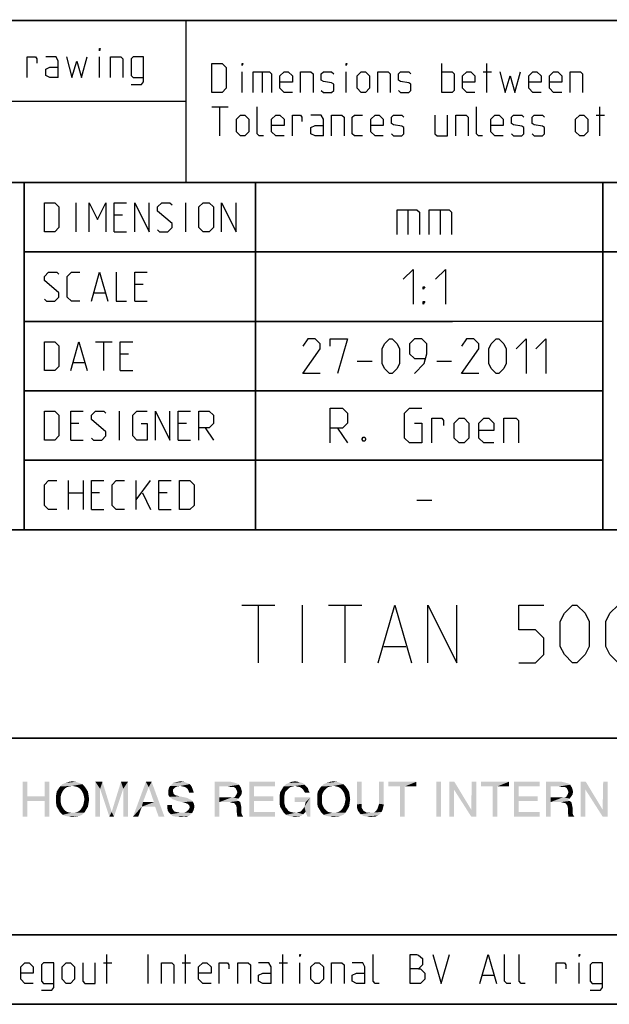
# Model space of a CAD drawing. Extents: x 0 to 1016, y 0 to 594.
# Drawn here: x 663 to 714, y 10 to 95 of the extents above; entities that cross this region are included whole.
import ezdxf

# ---------------------------------------------------------------- set-up
doc = ezdxf.new("R2010")
doc.units = 0
doc.header["$LTSCALE"] = 46.255
doc.header["$MEASUREMENT"] = 0
doc.layers.get('0').update_dxf_attribs({"linetype": 'CONTINUOUS'})

# ---------------------------------------------------------------- blocks, each defined once
blk = doc.blocks.new('THOMAS-LOGO_BL0')
at = {"color": 7, "linetype": 'Continuous'}
for points in [[(663.271, 29.222), (663.271, 27.972), (662.871, 26.222)], [(663.271, 29.222), (662.871, 26.222), (662.871, 29.222)], [(665.171, 29.222), (664.771, 27.972), (664.771, 29.222)], [(664.771, 27.572), (664.771, 27.972), (665.171, 29.222)], [(664.771, 26.222), (664.771, 27.572), (665.171, 29.222)], [(664.771, 26.222), (665.171, 29.222), (665.171, 26.222)], [(668.021, 29.022), (667.171, 28.872), (666.121, 28.822)], [(668.021, 29.022), (666.121, 28.822), (666.321, 29.022)], [(667.771, 29.122), (666.321, 29.022), (666.571, 29.122)], [(666.321, 29.022), (667.771, 29.122), (668.021, 29.022)], [(667.471, 29.222), (666.571, 29.122), (666.871, 29.222)], [(666.571, 29.122), (667.471, 29.222), (667.771, 29.122)], [(666.871, 29.222), (667.171, 29.272), (667.471, 29.222)], [(667.421, 28.822), (667.171, 28.872), (668.021, 29.022)], [(667.421, 28.822), (668.021, 29.022), (668.221, 28.822)], [(669.171, 29.222), (669.771, 29.222), (669.571, 28.622)], [(669.571, 28.622), (669.171, 26.222), (669.171, 29.222)], [(669.571, 28.622), (669.771, 29.222), (670.571, 26.622)], [(671.571, 28.622), (670.571, 26.622), (671.371, 29.222)], [(671.371, 29.222), (671.971, 29.222), (671.571, 28.622)], [(671.571, 26.222), (671.571, 28.622), (671.971, 29.222)], [(671.571, 26.222), (671.971, 29.222), (671.971, 26.222)], [(673.771, 28.772), (672.421, 26.222), (673.521, 29.222)], [(673.521, 29.222), (674.021, 29.222), (673.771, 28.772)], [(674.221, 27.472), (673.771, 28.772), (674.021, 29.222)], [(674.321, 27.072), (674.221, 27.472), (674.021, 29.222)], [(674.621, 26.222), (674.321, 27.072), (674.021, 29.222)], [(674.621, 26.222), (674.021, 29.222), (675.121, 26.222)], [(677.071, 29.122), (677.321, 29.022), (675.621, 28.872)], [(677.071, 29.122), (675.621, 28.872), (675.871, 29.122)], [(676.521, 28.872), (675.621, 28.872), (677.321, 29.022)], [(675.871, 29.122), (676.071, 29.172), (676.821, 29.222)], [(675.871, 29.122), (676.821, 29.222), (677.071, 29.122)], [(676.821, 29.222), (676.071, 29.172), (676.271, 29.222)], [(676.271, 29.222), (676.521, 29.272), (676.821, 29.222)], [(676.671, 28.822), (676.521, 28.872), (677.321, 29.022)], [(676.671, 28.822), (677.321, 29.022), (677.471, 28.822)], [(679.471, 29.222), (680.871, 29.222), (679.871, 28.822)], [(679.871, 28.822), (679.471, 26.222), (679.471, 29.222)], [(680.871, 29.222), (681.071, 29.172), (679.871, 28.822)], [(681.071, 29.172), (681.271, 29.122), (679.871, 28.822)], [(681.271, 29.122), (681.421, 29.072), (679.871, 28.822)], [(681.421, 29.072), (681.571, 28.972), (679.871, 28.822)], [(680.621, 28.822), (679.871, 28.822), (681.571, 28.972)], [(680.821, 28.772), (680.621, 28.822), (681.571, 28.972)], [(680.971, 28.772), (680.821, 28.772), (681.571, 28.972)], [(681.121, 28.772), (680.971, 28.772), (681.571, 28.972)], [(681.121, 28.772), (681.571, 28.972), (681.721, 28.722)], [(682.471, 29.222), (684.671, 29.222), (682.871, 28.822)], [(682.871, 28.822), (682.471, 26.222), (682.471, 29.222)], [(682.871, 28.822), (684.671, 29.222), (684.671, 28.822)], [(687.221, 28.972), (685.421, 28.822), (685.621, 29.022)], [(687.221, 28.972), (686.421, 28.872), (685.421, 28.822)], [(687.071, 29.122), (685.621, 29.022), (685.871, 29.122)], [(685.621, 29.022), (687.071, 29.122), (687.221, 28.972)], [(686.671, 29.222), (686.871, 29.172), (685.871, 29.122)], [(686.671, 29.222), (685.871, 29.122), (686.121, 29.222)], [(685.871, 29.122), (686.871, 29.172), (687.071, 29.122)], [(686.121, 29.222), (686.421, 29.272), (686.671, 29.222)], [(686.571, 28.822), (686.421, 28.872), (687.221, 28.972)], [(686.571, 28.822), (687.221, 28.972), (687.371, 28.822)], [(690.571, 29.022), (689.721, 28.872), (688.671, 28.822)], [(690.571, 29.022), (688.671, 28.822), (688.871, 29.022)], [(690.321, 29.122), (688.871, 29.022), (689.121, 29.122)], [(688.871, 29.022), (690.321, 29.122), (690.571, 29.022)], [(690.021, 29.222), (689.121, 29.122), (689.421, 29.222)], [(689.121, 29.122), (690.021, 29.222), (690.321, 29.122)], [(689.421, 29.222), (689.721, 29.272), (690.021, 29.222)], [(689.971, 28.822), (689.721, 28.872), (690.571, 29.022)], [(689.971, 28.822), (690.571, 29.022), (690.771, 28.822)], [(692.171, 29.222), (692.171, 27.322), (691.771, 27.272)], [(692.171, 29.222), (691.771, 27.272), (691.771, 29.222)], [(694.071, 29.222), (693.671, 27.322), (693.671, 29.222)], [(693.671, 27.322), (694.071, 29.222), (694.071, 27.272)], [(696.871, 29.222), (694.471, 28.822), (694.471, 29.222)], [(695.471, 28.822), (694.471, 28.822), (696.871, 29.222)], [(695.871, 28.822), (695.471, 28.822), (696.871, 29.222)], [(695.871, 28.822), (696.871, 29.222), (696.871, 28.822)], [(699.021, 29.222), (698.621, 26.222), (698.621, 29.222)], [(698.621, 26.222), (699.021, 29.222), (699.021, 26.222)], [(700.171, 29.222), (700.121, 28.572), (699.721, 26.222)], [(700.171, 29.222), (699.721, 26.222), (699.721, 29.222)], [(700.121, 28.572), (700.171, 29.222), (701.621, 26.822)], [(702.071, 29.222), (701.621, 26.822), (701.671, 29.222)], [(701.621, 26.222), (701.621, 26.822), (702.071, 29.222)], [(701.621, 26.222), (702.071, 29.222), (702.071, 26.222)], [(704.871, 29.222), (702.471, 28.822), (702.471, 29.222)], [(703.471, 28.822), (702.471, 28.822), (704.871, 29.222)], [(703.871, 28.822), (703.471, 28.822), (704.871, 29.222)], [(703.871, 28.822), (704.871, 29.222), (704.871, 28.822)], [(705.321, 29.222), (707.521, 29.222), (705.721, 28.822)], [(705.721, 28.822), (705.321, 26.222), (705.321, 29.222)], [(705.721, 28.822), (707.521, 29.222), (707.521, 28.822)], [(708.071, 29.222), (709.471, 29.222), (708.471, 28.822)], [(708.471, 28.822), (708.071, 26.222), (708.071, 29.222)], [(709.471, 29.222), (709.671, 29.172), (708.471, 28.822)], [(709.671, 29.172), (709.871, 29.122), (708.471, 28.822)], [(709.871, 29.122), (710.021, 29.072), (708.471, 28.822)], [(710.021, 29.072), (710.171, 28.972), (708.471, 28.822)], [(709.221, 28.822), (708.471, 28.822), (710.171, 28.972)], [(709.421, 28.772), (709.221, 28.822), (710.171, 28.972)], [(709.571, 28.772), (709.421, 28.772), (710.171, 28.972)], [(709.721, 28.772), (709.571, 28.772), (710.171, 28.972)], [(709.721, 28.772), (710.171, 28.972), (710.321, 28.722)], [(711.521, 29.222), (711.471, 28.572), (711.071, 26.222)], [(711.521, 29.222), (711.071, 26.222), (711.071, 29.222)], [(711.471, 28.572), (711.521, 29.222), (712.971, 26.822)], [(713.421, 29.222), (712.971, 26.822), (713.021, 29.222)], [(712.971, 26.222), (712.971, 26.822), (713.421, 29.222)], [(712.971, 26.222), (713.421, 29.222), (713.421, 26.222)], [(666.321, 28.372), (666.221, 28.172), (665.771, 28.072)], [(666.321, 28.372), (665.771, 28.072), (665.821, 28.372)], [(665.771, 28.072), (666.221, 28.172), (666.171, 27.972)], [(666.421, 28.522), (665.821, 28.372), (665.971, 28.622)], [(665.821, 28.372), (666.421, 28.522), (666.321, 28.372)], [(666.921, 28.822), (666.721, 28.772), (665.971, 28.622)], [(666.921, 28.822), (665.971, 28.622), (666.121, 28.822)], [(666.721, 28.772), (666.571, 28.672), (665.971, 28.622)], [(665.971, 28.622), (666.571, 28.672), (666.421, 28.522)], [(666.121, 28.822), (667.171, 28.872), (666.921, 28.822)], [(668.221, 28.822), (667.621, 28.772), (667.421, 28.822)], [(667.771, 28.672), (667.621, 28.772), (668.221, 28.822)], [(667.771, 28.672), (668.221, 28.822), (668.371, 28.622)], [(668.371, 28.622), (667.921, 28.522), (667.771, 28.672)], [(668.021, 28.372), (667.921, 28.522), (668.371, 28.622)], [(668.021, 28.372), (668.371, 28.622), (668.521, 28.372)], [(668.521, 28.372), (668.121, 28.172), (668.021, 28.372)], [(668.121, 28.172), (668.521, 28.372), (668.571, 28.072)], [(668.571, 28.072), (668.171, 27.972), (668.121, 28.172)], [(669.171, 26.222), (669.571, 28.622), (669.571, 26.222)], [(670.571, 26.622), (670.371, 26.222), (669.571, 28.622)], [(670.571, 26.622), (671.571, 28.622), (670.771, 26.222)], [(673.771, 28.772), (673.271, 27.472), (672.421, 26.222)], [(676.021, 28.722), (675.871, 28.572), (675.471, 28.522)], [(676.021, 28.722), (675.471, 28.522), (675.521, 28.722)], [(675.471, 28.522), (675.871, 28.572), (675.871, 28.372)], [(675.871, 28.372), (675.471, 28.322), (675.471, 28.522)], [(675.471, 28.322), (675.871, 28.372), (675.921, 28.172)], [(675.921, 28.172), (675.471, 28.072), (675.471, 28.322)], [(675.471, 28.072), (675.921, 28.172), (676.071, 28.072)], [(676.521, 28.872), (676.221, 28.822), (675.521, 28.722)], [(676.521, 28.872), (675.521, 28.722), (675.621, 28.872)], [(675.521, 28.722), (676.221, 28.822), (676.021, 28.722)], [(677.471, 28.822), (676.921, 28.772), (676.671, 28.822)], [(677.121, 28.622), (676.921, 28.772), (677.471, 28.822)], [(677.121, 28.622), (677.471, 28.822), (677.571, 28.572)], [(677.571, 28.572), (677.221, 28.422), (677.121, 28.622)], [(677.221, 28.422), (677.571, 28.572), (677.621, 28.422)], [(677.621, 28.422), (677.271, 28.272), (677.221, 28.422)], [(677.271, 28.272), (677.621, 28.422), (677.671, 28.272)], [(679.871, 28.822), (679.871, 27.872), (679.471, 26.222)], [(681.721, 28.722), (681.271, 28.672), (681.121, 28.772)], [(681.771, 28.122), (681.221, 27.922), (681.371, 28.172)], [(681.771, 28.122), (681.671, 27.972), (681.221, 27.922)], [(681.271, 28.672), (681.721, 28.722), (681.771, 28.572)], [(681.771, 28.572), (681.371, 28.472), (681.271, 28.672)], [(681.371, 28.472), (681.771, 28.572), (681.821, 28.372)], [(681.821, 28.372), (681.421, 28.322), (681.371, 28.472)], [(681.371, 28.172), (681.421, 28.322), (681.821, 28.372)], [(681.371, 28.172), (681.821, 28.372), (681.771, 28.122)], [(682.871, 28.822), (682.871, 27.972), (682.471, 26.222)], [(685.521, 28.172), (685.071, 28.022), (685.121, 28.322)], [(685.071, 28.022), (685.521, 28.172), (685.471, 27.922)], [(685.721, 28.522), (685.121, 28.322), (685.271, 28.572)], [(685.721, 28.522), (685.571, 28.372), (685.121, 28.322)], [(685.121, 28.322), (685.571, 28.372), (685.521, 28.172)], [(686.021, 28.772), (685.271, 28.572), (685.421, 28.822)], [(686.021, 28.772), (685.871, 28.672), (685.271, 28.572)], [(685.271, 28.572), (685.871, 28.672), (685.721, 28.522)], [(685.421, 28.822), (686.421, 28.872), (686.221, 28.822)], [(685.421, 28.822), (686.221, 28.822), (686.021, 28.772)], [(687.371, 28.822), (686.821, 28.772), (686.571, 28.822)], [(686.971, 28.672), (686.821, 28.772), (687.371, 28.822)], [(686.971, 28.672), (687.371, 28.822), (687.521, 28.672)], [(687.521, 28.672), (687.121, 28.522), (686.971, 28.672)], [(687.121, 28.522), (687.521, 28.672), (687.571, 28.472)], [(687.571, 28.472), (687.271, 28.272), (687.121, 28.522)], [(687.271, 28.272), (687.571, 28.472), (687.671, 28.272)], [(688.871, 28.372), (688.771, 28.172), (688.321, 28.072)], [(688.871, 28.372), (688.321, 28.072), (688.371, 28.372)], [(688.321, 28.072), (688.771, 28.172), (688.721, 27.972)], [(688.971, 28.522), (688.371, 28.372), (688.521, 28.622)], [(688.371, 28.372), (688.971, 28.522), (688.871, 28.372)], [(689.471, 28.822), (689.271, 28.772), (688.521, 28.622)], [(689.471, 28.822), (688.521, 28.622), (688.671, 28.822)], [(689.271, 28.772), (689.121, 28.672), (688.521, 28.622)], [(688.521, 28.622), (689.121, 28.672), (688.971, 28.522)], [(688.671, 28.822), (689.721, 28.872), (689.471, 28.822)], [(690.771, 28.822), (690.171, 28.772), (689.971, 28.822)], [(690.321, 28.672), (690.171, 28.772), (690.771, 28.822)], [(690.321, 28.672), (690.771, 28.822), (690.921, 28.622)], [(690.921, 28.622), (690.471, 28.522), (690.321, 28.672)], [(690.571, 28.372), (690.471, 28.522), (690.921, 28.622)], [(690.571, 28.372), (690.921, 28.622), (691.071, 28.372)], [(691.071, 28.372), (690.671, 28.172), (690.571, 28.372)], [(690.671, 28.172), (691.071, 28.372), (691.121, 28.072)], [(691.121, 28.072), (690.721, 27.972), (690.671, 28.172)], [(695.871, 28.822), (695.471, 26.222), (695.471, 28.822)], [(695.471, 26.222), (695.871, 28.822), (695.871, 26.222)], [(699.721, 26.222), (700.121, 28.572), (700.121, 26.222)], [(701.621, 26.822), (701.621, 26.222), (700.121, 28.572)], [(703.871, 28.822), (703.471, 26.222), (703.471, 28.822)], [(703.471, 26.222), (703.871, 28.822), (703.871, 26.222)], [(705.721, 28.822), (705.721, 27.972), (705.321, 26.222)], [(708.471, 28.822), (708.471, 27.872), (708.071, 26.222)], [(710.321, 28.722), (709.871, 28.672), (709.721, 28.772)], [(710.371, 28.122), (709.821, 27.922), (709.971, 28.172)], [(710.371, 28.122), (710.271, 27.972), (709.821, 27.922)], [(709.871, 28.672), (710.321, 28.722), (710.371, 28.572)], [(710.371, 28.572), (709.971, 28.472), (709.871, 28.672)], [(709.971, 28.472), (710.371, 28.572), (710.421, 28.372)], [(710.421, 28.372), (710.021, 28.322), (709.971, 28.472)], [(709.971, 28.172), (710.021, 28.322), (710.421, 28.372)], [(709.971, 28.172), (710.421, 28.372), (710.371, 28.122)], [(711.071, 26.222), (711.471, 28.572), (711.471, 26.222)], [(712.971, 26.822), (712.971, 26.222), (711.471, 28.572)], [(663.271, 27.972), (663.271, 27.572), (662.871, 26.222)], [(662.871, 26.222), (663.271, 27.572), (663.271, 26.222)], [(663.271, 27.972), (664.771, 27.972), (663.271, 27.572)], [(664.771, 27.572), (663.271, 27.572), (664.771, 27.972)], [(666.171, 27.972), (665.771, 27.722), (665.771, 28.072)], [(665.771, 27.722), (666.171, 27.972), (666.171, 27.722)], [(666.171, 27.722), (666.171, 27.472), (665.771, 27.372)], [(666.171, 27.722), (665.771, 27.372), (665.771, 27.722)], [(665.771, 27.372), (666.171, 27.472), (666.221, 27.222)], [(666.221, 27.222), (665.821, 27.072), (665.771, 27.372)], [(668.571, 27.372), (668.121, 27.222), (668.171, 27.472)], [(668.121, 27.222), (668.571, 27.372), (668.521, 27.072)], [(668.221, 27.722), (668.171, 27.972), (668.571, 28.072)], [(668.621, 27.722), (668.171, 27.472), (668.221, 27.722)], [(668.171, 27.472), (668.621, 27.722), (668.571, 27.372)], [(668.221, 27.722), (668.571, 28.072), (668.621, 27.722)], [(673.271, 27.472), (673.171, 27.072), (672.421, 26.222)], [(673.271, 27.472), (674.221, 27.472), (673.171, 27.072)], [(674.321, 27.072), (673.171, 27.072), (674.221, 27.472)], [(676.071, 28.072), (675.571, 27.922), (675.471, 28.072)], [(676.071, 28.072), (676.221, 28.022), (675.571, 27.922)], [(676.221, 28.022), (676.421, 27.972), (675.571, 27.922)], [(675.571, 27.922), (676.421, 27.972), (676.671, 27.922)], [(676.671, 27.922), (675.821, 27.722), (675.571, 27.922)], [(676.671, 27.922), (676.921, 27.872), (675.821, 27.722)], [(676.921, 27.872), (677.121, 27.822), (675.821, 27.722)], [(675.821, 27.722), (677.121, 27.822), (677.271, 27.722)], [(677.271, 27.722), (675.971, 27.672), (675.821, 27.722)], [(675.971, 27.672), (677.271, 27.722), (677.421, 27.672)], [(677.421, 27.672), (676.221, 27.572), (675.971, 27.672)], [(676.471, 27.522), (676.221, 27.572), (677.421, 27.672)], [(676.471, 27.522), (677.421, 27.672), (677.571, 27.522)], [(677.571, 27.522), (676.671, 27.472), (676.471, 27.522)], [(676.871, 27.422), (676.671, 27.472), (677.571, 27.522)], [(677.121, 27.322), (676.871, 27.422), (677.571, 27.522)], [(677.121, 27.322), (677.571, 27.522), (677.671, 27.322)], [(677.671, 27.322), (677.271, 27.172), (677.121, 27.322)], [(677.271, 27.172), (677.671, 27.322), (677.721, 27.072)], [(679.871, 27.872), (679.871, 27.472), (679.471, 26.222)], [(679.471, 26.222), (679.871, 27.472), (679.871, 26.222)], [(681.071, 27.872), (681.521, 27.772), (679.871, 27.472)], [(680.921, 27.872), (681.071, 27.872), (679.871, 27.472)], [(680.671, 27.872), (680.921, 27.872), (679.871, 27.472)], [(679.871, 27.872), (680.671, 27.872), (679.871, 27.472)], [(681.521, 27.772), (681.371, 27.672), (679.871, 27.472)], [(681.371, 27.672), (681.521, 27.572), (679.871, 27.472)], [(680.771, 27.472), (679.871, 27.472), (681.521, 27.572)], [(680.771, 27.472), (681.521, 27.572), (681.671, 27.472)], [(681.671, 27.472), (680.921, 27.422), (680.771, 27.472)], [(681.171, 27.372), (680.921, 27.422), (681.671, 27.472)], [(681.071, 27.872), (681.221, 27.922), (681.671, 27.972)], [(681.071, 27.872), (681.671, 27.972), (681.521, 27.772)], [(681.171, 27.372), (681.671, 27.472), (681.721, 27.272)], [(681.721, 27.272), (681.321, 27.172), (681.171, 27.372)], [(681.321, 27.172), (681.721, 27.272), (681.771, 27.022)], [(682.871, 27.972), (682.871, 27.572), (682.471, 26.222)], [(682.871, 27.572), (682.871, 26.622), (682.471, 26.222)], [(682.871, 27.572), (684.521, 27.972), (684.521, 27.572)], [(682.871, 27.972), (684.521, 27.972), (682.871, 27.572)], [(685.471, 27.922), (685.071, 27.672), (685.071, 28.022)], [(685.071, 27.672), (685.471, 27.922), (685.471, 27.672)], [(685.471, 27.672), (685.471, 27.422), (685.071, 27.322)], [(685.471, 27.672), (685.071, 27.322), (685.071, 27.672)], [(685.071, 27.322), (685.471, 27.422), (685.521, 27.222)], [(685.521, 27.222), (685.121, 27.072), (685.071, 27.322)], [(687.721, 27.872), (686.371, 27.472), (686.371, 27.872)], [(687.321, 27.472), (686.371, 27.472), (687.721, 27.872)], [(687.221, 27.072), (687.271, 27.222), (687.721, 27.872)], [(687.321, 26.622), (687.221, 27.072), (687.721, 27.872)], [(687.271, 27.222), (687.321, 27.472), (687.721, 27.872)], [(687.471, 26.222), (687.321, 26.622), (687.721, 27.872)], [(687.471, 26.222), (687.721, 27.872), (687.721, 26.222)], [(688.721, 27.972), (688.321, 27.722), (688.321, 28.072)], [(688.321, 27.722), (688.721, 27.972), (688.721, 27.722)], [(688.721, 27.722), (688.721, 27.472), (688.321, 27.372)], [(688.721, 27.722), (688.321, 27.372), (688.321, 27.722)], [(688.321, 27.372), (688.721, 27.472), (688.771, 27.222)], [(688.771, 27.222), (688.371, 27.072), (688.321, 27.372)], [(691.121, 27.372), (690.671, 27.222), (690.721, 27.472)], [(690.671, 27.222), (691.121, 27.372), (691.071, 27.072)], [(690.771, 27.722), (690.721, 27.972), (691.121, 28.072)], [(691.171, 27.722), (690.721, 27.472), (690.771, 27.722)], [(690.721, 27.472), (691.171, 27.722), (691.121, 27.372)], [(690.771, 27.722), (691.121, 28.072), (691.171, 27.722)], [(691.771, 27.272), (692.171, 27.322), (692.171, 27.172)], [(692.171, 27.172), (691.771, 27.072), (691.771, 27.272)], [(694.071, 27.272), (693.621, 27.172), (693.671, 27.322)], [(693.621, 27.172), (694.071, 27.272), (694.021, 27.022)], [(705.721, 27.972), (705.721, 27.572), (705.321, 26.222)], [(705.721, 27.572), (705.721, 26.622), (705.321, 26.222)], [(705.721, 27.572), (707.371, 27.972), (707.371, 27.572)], [(705.721, 27.972), (707.371, 27.972), (705.721, 27.572)], [(708.471, 27.872), (708.471, 27.472), (708.071, 26.222)], [(708.071, 26.222), (708.471, 27.472), (708.471, 26.222)], [(709.671, 27.872), (710.121, 27.772), (708.471, 27.472)], [(709.521, 27.872), (709.671, 27.872), (708.471, 27.472)], [(709.271, 27.872), (709.521, 27.872), (708.471, 27.472)], [(708.471, 27.872), (709.271, 27.872), (708.471, 27.472)], [(710.121, 27.772), (709.971, 27.672), (708.471, 27.472)], [(709.971, 27.672), (710.121, 27.572), (708.471, 27.472)], [(709.371, 27.472), (708.471, 27.472), (710.121, 27.572)], [(709.371, 27.472), (710.121, 27.572), (710.271, 27.472)], [(710.271, 27.472), (709.521, 27.422), (709.371, 27.472)], [(709.771, 27.372), (709.521, 27.422), (710.271, 27.472)], [(709.671, 27.872), (709.821, 27.922), (710.271, 27.972)], [(709.671, 27.872), (710.271, 27.972), (710.121, 27.772)], [(709.771, 27.372), (710.271, 27.472), (710.321, 27.272)], [(710.321, 27.272), (709.921, 27.172), (709.771, 27.372)], [(709.921, 27.172), (710.321, 27.272), (710.371, 27.022)], [(665.821, 27.072), (666.221, 27.222), (666.321, 27.022)], [(666.321, 27.022), (665.971, 26.822), (665.821, 27.072)], [(666.321, 27.022), (666.421, 26.872), (665.971, 26.822)], [(665.971, 26.822), (666.421, 26.872), (666.571, 26.722)], [(666.571, 26.722), (666.121, 26.572), (665.971, 26.822)], [(666.571, 26.722), (666.721, 26.622), (666.121, 26.572)], [(666.121, 26.572), (666.721, 26.622), (666.921, 26.572)], [(666.921, 26.572), (666.321, 26.372), (666.121, 26.572)], [(667.421, 26.572), (668.221, 26.572), (666.321, 26.372)], [(667.171, 26.572), (667.421, 26.572), (666.321, 26.372)], [(666.921, 26.572), (667.171, 26.572), (666.321, 26.372)], [(666.321, 26.372), (668.221, 26.572), (668.021, 26.372)], [(668.021, 26.372), (666.571, 26.272), (666.321, 26.372)], [(666.571, 26.272), (668.021, 26.372), (667.771, 26.272)], [(668.221, 26.572), (667.421, 26.572), (667.621, 26.622)], [(667.621, 26.622), (667.771, 26.722), (668.371, 26.822)], [(667.621, 26.622), (668.371, 26.822), (668.221, 26.572)], [(668.371, 26.822), (667.771, 26.722), (667.921, 26.872)], [(667.921, 26.872), (668.021, 27.022), (668.521, 27.072)], [(667.921, 26.872), (668.521, 27.072), (668.371, 26.822)], [(668.521, 27.072), (668.021, 27.022), (668.121, 27.222)], [(670.771, 26.222), (670.371, 26.222), (670.571, 26.622)], [(672.421, 26.222), (673.171, 27.072), (672.871, 26.222)], [(675.771, 27.222), (675.771, 27.022), (675.371, 26.972)], [(675.771, 27.222), (675.371, 26.972), (675.371, 27.222)], [(675.371, 26.972), (675.771, 27.022), (675.821, 26.872)], [(675.821, 26.872), (675.421, 26.722), (675.371, 26.972)], [(675.421, 26.722), (675.821, 26.872), (675.971, 26.672)], [(675.971, 26.672), (675.521, 26.572), (675.421, 26.722)], [(675.971, 26.672), (676.121, 26.622), (675.521, 26.572)], [(675.521, 26.572), (676.121, 26.622), (676.371, 26.572)], [(676.371, 26.572), (675.671, 26.422), (675.521, 26.572)], [(676.871, 26.572), (677.521, 26.522), (675.671, 26.422)], [(676.571, 26.572), (676.871, 26.572), (675.671, 26.422)], [(676.371, 26.572), (676.571, 26.572), (675.671, 26.422)], [(675.821, 26.272), (675.671, 26.422), (677.521, 26.522)], [(675.821, 26.272), (677.521, 26.522), (677.221, 26.272)], [(676.871, 26.572), (677.071, 26.672), (677.621, 26.722)], [(676.871, 26.572), (677.621, 26.722), (677.521, 26.522)], [(677.621, 26.722), (677.071, 26.672), (677.221, 26.822)], [(677.671, 26.872), (677.221, 26.822), (677.321, 27.022)], [(677.221, 26.822), (677.671, 26.872), (677.621, 26.722)], [(677.721, 27.072), (677.321, 27.022), (677.271, 27.172)], [(677.321, 27.022), (677.721, 27.072), (677.671, 26.872)], [(681.771, 27.022), (681.371, 26.972), (681.321, 27.172)], [(681.371, 26.972), (681.771, 27.022), (681.771, 26.722)], [(681.771, 26.722), (681.371, 26.622), (681.371, 26.972)], [(681.371, 26.622), (681.771, 26.722), (681.771, 26.522)], [(681.771, 26.522), (681.421, 26.222), (681.371, 26.622)], [(681.771, 26.522), (681.821, 26.372), (681.421, 26.222)], [(681.421, 26.222), (681.821, 26.372), (681.921, 26.222)], [(682.871, 26.622), (684.671, 26.622), (682.471, 26.222)], [(682.471, 26.222), (684.671, 26.622), (684.671, 26.222)], [(685.121, 27.072), (685.521, 27.222), (685.571, 27.022)], [(685.571, 27.022), (685.271, 26.822), (685.121, 27.072)], [(685.571, 27.022), (685.721, 26.872), (685.271, 26.822)], [(685.271, 26.822), (685.721, 26.872), (685.821, 26.722)], [(685.821, 26.722), (685.421, 26.572), (685.271, 26.822)], [(685.821, 26.722), (686.021, 26.622), (685.421, 26.572)], [(685.421, 26.572), (686.021, 26.622), (686.221, 26.572)], [(686.221, 26.572), (685.621, 26.372), (685.421, 26.572)], [(686.571, 26.572), (687.121, 26.422), (685.621, 26.372)], [(686.421, 26.572), (686.571, 26.572), (685.621, 26.372)], [(686.221, 26.572), (686.421, 26.572), (685.621, 26.372)], [(685.821, 26.272), (685.621, 26.372), (687.121, 26.422)], [(685.821, 26.272), (687.121, 26.422), (686.921, 26.272)], [(687.321, 26.622), (686.571, 26.572), (686.771, 26.622)], [(686.571, 26.572), (687.321, 26.622), (687.121, 26.422)], [(687.321, 26.622), (686.771, 26.622), (686.921, 26.672)], [(687.321, 26.622), (686.921, 26.672), (687.121, 26.922)], [(687.321, 26.622), (687.121, 26.922), (687.221, 27.072)], [(688.371, 27.072), (688.771, 27.222), (688.871, 27.022)], [(688.871, 27.022), (688.521, 26.822), (688.371, 27.072)], [(688.871, 27.022), (688.971, 26.872), (688.521, 26.822)], [(688.521, 26.822), (688.971, 26.872), (689.121, 26.722)], [(689.121, 26.722), (688.671, 26.572), (688.521, 26.822)], [(689.121, 26.722), (689.271, 26.622), (688.671, 26.572)], [(688.671, 26.572), (689.271, 26.622), (689.471, 26.572)], [(689.471, 26.572), (688.871, 26.372), (688.671, 26.572)], [(689.971, 26.572), (690.771, 26.572), (688.871, 26.372)], [(689.721, 26.572), (689.971, 26.572), (688.871, 26.372)], [(689.471, 26.572), (689.721, 26.572), (688.871, 26.372)], [(688.871, 26.372), (690.771, 26.572), (690.571, 26.372)], [(690.571, 26.372), (689.121, 26.272), (688.871, 26.372)], [(689.121, 26.272), (690.571, 26.372), (690.321, 26.272)], [(690.771, 26.572), (689.971, 26.572), (690.171, 26.622)], [(690.171, 26.622), (690.321, 26.722), (690.921, 26.822)], [(690.171, 26.622), (690.921, 26.822), (690.771, 26.572)], [(690.921, 26.822), (690.321, 26.722), (690.471, 26.872)], [(690.471, 26.872), (690.571, 27.022), (691.071, 27.072)], [(690.471, 26.872), (691.071, 27.072), (690.921, 26.822)], [(691.071, 27.072), (690.571, 27.022), (690.671, 27.222)], [(691.771, 27.072), (692.171, 27.172), (692.171, 26.972)], [(692.171, 26.972), (691.771, 26.922), (691.771, 27.072)], [(691.821, 26.772), (691.771, 26.922), (692.171, 26.972)], [(691.821, 26.772), (692.171, 26.972), (692.321, 26.722)], [(692.321, 26.722), (691.921, 26.622), (691.821, 26.772)], [(691.921, 26.622), (692.321, 26.722), (692.571, 26.572)], [(692.571, 26.572), (692.071, 26.422), (691.921, 26.622)], [(692.071, 26.422), (693.221, 26.572), (693.871, 26.622)], [(692.071, 26.422), (693.871, 26.622), (693.721, 26.422)], [(693.071, 26.572), (693.221, 26.572), (692.071, 26.422)], [(692.921, 26.572), (693.071, 26.572), (692.071, 26.422)], [(692.721, 26.572), (692.921, 26.572), (692.071, 26.422)], [(692.571, 26.572), (692.721, 26.572), (692.071, 26.422)], [(693.721, 26.422), (692.321, 26.272), (692.071, 26.422)], [(693.721, 26.422), (693.571, 26.322), (692.321, 26.272)], [(693.871, 26.622), (693.221, 26.572), (693.371, 26.672)], [(693.971, 26.822), (693.371, 26.672), (693.521, 26.872)], [(693.371, 26.672), (693.971, 26.822), (693.871, 26.622)], [(694.021, 27.022), (693.521, 26.872), (693.621, 27.172)], [(693.521, 26.872), (694.021, 27.022), (693.971, 26.822)], [(705.721, 26.622), (707.521, 26.622), (705.321, 26.222)], [(705.321, 26.222), (707.521, 26.622), (707.521, 26.222)], [(710.371, 27.022), (709.971, 26.972), (709.921, 27.172)], [(709.971, 26.972), (710.371, 27.022), (710.371, 26.722)], [(710.371, 26.722), (709.971, 26.622), (709.971, 26.972)], [(709.971, 26.622), (710.371, 26.722), (710.371, 26.522)], [(710.371, 26.522), (710.021, 26.222), (709.971, 26.622)], [(710.371, 26.522), (710.421, 26.372), (710.021, 26.222)], [(710.021, 26.222), (710.421, 26.372), (710.521, 26.222)], [(667.771, 26.272), (666.871, 26.222), (666.571, 26.272)], [(666.871, 26.222), (667.771, 26.272), (667.471, 26.222)], [(667.471, 26.222), (667.171, 26.172), (666.871, 26.222)], [(677.221, 26.272), (676.071, 26.222), (675.821, 26.272)], [(676.271, 26.222), (676.071, 26.222), (677.221, 26.272)], [(676.821, 26.222), (676.271, 26.222), (677.221, 26.272)], [(676.821, 26.222), (676.571, 26.172), (676.271, 26.222)], [(676.821, 26.222), (677.221, 26.272), (677.071, 26.222)], [(686.921, 26.272), (686.121, 26.222), (685.821, 26.272)], [(686.121, 26.222), (686.921, 26.272), (686.671, 26.222)], [(686.671, 26.222), (686.421, 26.172), (686.121, 26.222)], [(690.321, 26.272), (689.421, 26.222), (689.121, 26.272)], [(689.421, 26.222), (690.321, 26.272), (690.021, 26.222)], [(690.021, 26.222), (689.721, 26.172), (689.421, 26.222)], [(692.621, 26.222), (692.321, 26.272), (693.571, 26.322)], [(693.121, 26.222), (692.621, 26.222), (693.571, 26.322)], [(693.121, 26.222), (692.921, 26.172), (692.621, 26.222)], [(693.121, 26.222), (693.571, 26.322), (693.371, 26.222)]]:
    blk.add_solid(points, dxfattribs=at)
blk = doc.blocks.new('COPYRIGHT_BL1')
at = {"color": 5, "linetype": 'Continuous'}
for p, q in [((670.164, 11.807), (670.164, 14.307)), ((673.735, 11.807), (673.735, 14.307)), ((676.949, 11.807), (676.949, 14.307)), ((685.342, 11.807), (685.342, 14.307)), ((669.866, 13.593), (670.58, 13.593)), ((676.652, 13.593), (677.366, 13.593)), ((685.045, 13.593), (685.759, 13.593)), ((686.83, 11.807), (686.83, 13.593)), ((710.938, 11.807), (710.938, 13.593)), ((702.604, 12.522), (703.557, 12.522))]:
    blk.add_line(p, q, dxfattribs=at)
for points in [[(686.83, 14.129), (686.83, 14.307), (686.89, 14.307), (686.83, 14.129)], [(693.676, 11.807), (693.319, 11.807), (693.14, 11.986), (693.14, 14.307)], [(696.354, 11.807), (696.354, 14.307), (696.89, 14.307), (697.069, 14.248), (697.426, 13.95), (697.426, 13.415), (697.069, 13.057), (696.354, 13.057)], [(698.319, 14.307), (699.033, 11.807), (699.747, 14.307)], [(702.366, 11.807), (703.08, 14.307), (703.795, 11.807)], [(705.045, 11.807), (704.688, 11.807), (704.509, 11.986), (704.509, 14.307)], [(706.295, 11.807), (705.938, 11.807), (705.759, 11.986), (705.759, 14.307)], [(710.938, 14.129), (710.938, 14.307), (710.997, 14.307), (710.938, 14.129)], [(663.795, 11.807), (663.08, 11.807), (662.723, 12.165), (662.723, 13.236), (663.08, 13.593), (663.438, 13.593), (663.795, 13.236), (663.795, 12.7), (662.723, 12.7)], [(664.509, 11.212), (665.402, 11.212), (665.58, 11.45), (665.58, 13.593), (664.688, 13.593), (664.509, 13.415), (664.509, 11.986), (664.688, 11.807), (665.58, 11.807)], [(666.295, 12.165), (666.295, 13.236), (666.652, 13.593), (667.009, 13.593), (667.366, 13.236), (667.366, 12.165), (667.009, 11.807), (666.652, 11.807), (666.295, 12.165)], [(668.08, 13.593), (668.08, 11.986), (668.259, 11.807), (669.152, 11.807), (669.152, 13.593)], [(674.866, 11.807), (674.866, 13.593), (675.759, 13.593), (675.938, 13.415), (675.938, 11.807)], [(679.152, 11.807), (678.438, 11.807), (678.08, 12.165), (678.08, 13.236), (678.438, 13.593), (678.795, 13.593), (679.152, 13.236), (679.152, 12.7), (678.08, 12.7)], [(679.866, 11.807), (679.866, 13.593), (680.58, 13.593), (680.699, 13.415), (680.699, 13.057)], [(681.473, 11.807), (681.473, 13.593), (682.366, 13.593), (682.545, 13.415), (682.545, 11.807)], [(684.33, 11.807), (684.33, 13.236), (684.152, 13.593), (683.259, 13.593)], [(687.783, 12.165), (687.783, 13.236), (688.14, 13.593), (688.497, 13.593), (688.854, 13.236), (688.854, 12.165), (688.497, 11.807), (688.14, 11.807), (687.783, 12.165)], [(689.569, 11.807), (689.569, 13.593), (690.461, 13.593), (690.64, 13.415), (690.64, 11.807)], [(692.426, 11.807), (692.426, 13.236), (692.247, 13.593), (691.354, 13.593)], [(697.069, 13.057), (697.247, 13.057), (697.604, 12.7), (697.604, 12.165), (697.247, 11.807), (696.354, 11.807)], [(708.973, 11.807), (708.973, 13.593), (709.688, 13.593), (709.807, 13.415), (709.807, 13.057)], [(711.89, 11.212), (712.783, 11.212), (712.961, 11.45), (712.961, 13.593), (712.068, 13.593), (711.89, 13.415), (711.89, 11.986), (712.068, 11.807), (712.961, 11.807)], [(684.33, 11.807), (683.616, 11.807), (683.259, 11.986), (683.259, 12.522), (683.616, 12.7), (684.33, 12.7)], [(692.426, 11.807), (691.711, 11.807), (691.354, 11.986), (691.354, 12.522), (691.711, 12.7), (692.426, 12.7)]]:
    blk.add_lwpolyline(points, dxfattribs=at)

msp = doc.modelspace()

# ---------------------------------------------------------------- linework, layer by layer
at = {"color": 4, "linetype": 'Continuous'}
for p, q in [((831, 95.00004), (635, 95.00004)), ((677.00528, 81.07116), (677.00528, 95.07116)), ((831, 81.00004), (635, 81.00004)), ((663, 51.00004), (663, 81.00004)), ((713, 51.00004), (713, 81.00004)), ((831, 51.00004), (635, 51.00004)), ((831, 33.00004), (635, 33.00004)), ((831, 10), (10, 10))]:
    msp.add_line(p, q, dxfattribs=at)
at = {"color": 2, "linetype": 'Continuous'}
for p, q in [((635, 95), (831, 95)), ((634.9823, 88.02055), (677.03622, 88.02055)), ((635, 81), (831, 81)), ((663, 81), (663, 51)), ((683, 81), (683, 51)), ((713, 81), (713, 51)), ((663, 75), (725, 75)), ((663, 69), (700, 69)), ((663, 63), (713, 63)), ((663, 57), (713, 57)), ((635, 51), (831, 51)), ((635, 33), (831, 33)), ((635, 16), (748, 16)), ((635, 10), (831, 10))]:
    msp.add_line(p, q, dxfattribs=at)
at = {"color": 5, "linetype": 'Continuous'}
for p, q in [((669.513, 90.07347), (669.513, 91.8592)), ((699.08921, 88.78891), (699.08921, 91.28892)), ((702.95825, 88.78891), (702.95825, 91.28892)), ((681.8273, 88.78891), (681.8273, 90.57463)), ((683.5535, 90.57463), (683.5535, 88.78891)), ((690.81539, 88.78891), (690.81539, 90.57463)), ((702.66063, 90.57463), (703.37495, 90.57463)), ((679.20826, 87.53891), (680.63684, 87.53891)), ((679.92253, 85.03891), (679.92253, 87.53891)), ((712.42253, 86.82462), (713.13684, 86.82462)), ((712.72014, 85.03891), (712.72014, 87.53891)), ((667.50725, 76.75004), (667.50725, 79.25004)), ((676.97153, 76.75004), (676.97153, 79.25004)), ((671.49533, 78.17862), (670.78107, 78.17862)), ((670.78107, 76.75004), (671.85249, 76.75004)), ((669.05487, 71.46432), (670.00726, 71.46432)), ((673.28107, 72.17861), (672.56675, 72.17861)), ((672.56675, 70.75004), (673.63818, 70.75004)), ((669.17391, 67.25004), (670.60249, 67.25004)), ((669.88817, 64.75004), (669.88817, 67.25004)), ((672.03107, 66.17861), (671.31675, 66.17861)), ((667.26913, 65.46433), (668.22152, 65.46433)), ((671.31675, 64.75004), (672.38817, 64.75004)), ((671.25726, 58.75004), (671.25726, 61.25004)), ((667.74533, 60.17862), (667.03106, 60.17862)), ((677.03102, 60.17862), (676.31676, 60.17862)), ((678.63818, 59.82147), (679.3525, 58.75004)), ((667.03106, 58.75004), (668.10248, 58.75004)), ((676.31676, 58.75004), (677.38818, 58.75004)), ((666.85248, 52.75004), (666.85248, 55.25004)), ((668.10248, 55.25004), (668.10248, 52.75004)), ((672.68579, 52.75004), (672.68579, 55.25004)), ((672.68579, 53.58337), (673.93579, 55.25004)), ((666.85248, 54.17861), (668.10248, 54.17861)), ((669.53106, 54.17861), (668.81675, 54.17861)), ((673.22153, 54.17861), (673.93579, 52.75004)), ((675.36437, 54.17861), (674.65011, 54.17861)), ((668.81675, 52.75004), (669.88817, 52.75004)), ((674.65011, 52.75004), (675.72153, 52.75004)), ((748, 16), (635, 16))]:
    msp.add_line(p, q, dxfattribs=at)
at = {"color": 7, "linetype": 'Continuous'}
for p, q in [((683, 51.00004), (683, 81.00004)), ((696.14283, 78.64286), (696.14283, 76.5)), ((698.92859, 78.64286), (698.92859, 76.5)), ((725.87914, 75.00004), (663, 75.00004)), ((713, 69.00004), (663, 69.00004)), ((691.78574, 65.57143), (693.07142, 65.57143)), ((698.64284, 65.57143), (699.92856, 65.57143)), ((713, 63.00004), (663, 63.00004)), ((690.07145, 59.78572), (690.92857, 58.5)), ((713, 57.00004), (663, 57.00004)), ((696.92855, 53.57142), (698.21428, 53.57142))]:
    msp.add_line(p, q, dxfattribs=at)
at = {"color": 1, "linetype": 'Continuous'}
for p, q in [((681.80954, 44.5), (684.66665, 44.5)), ((683.23807, 39.5), (683.23807, 44.5)), ((687.04762, 39.5), (687.04762, 44.5)), ((689.3095, 44.5), (692.16666, 44.5)), ((690.73808, 39.5), (690.73808, 44.5)), ((694.07144, 40.92857), (695.97621, 40.92857))]:
    msp.add_line(p, q, dxfattribs=at)
at = {"color": 5, "linetype": 'Continuous'}
for points in [[(669.513, 92.39491), (669.513, 92.57348), (669.57254, 92.57348), (669.513, 92.39491)], [(663.26304, 90.07347), (663.26304, 91.8592), (663.9773, 91.8592), (664.09634, 91.68062), (664.09634, 91.32348)], [(665.94157, 90.07347), (665.94157, 91.50206), (665.76299, 91.8592), (664.87015, 91.8592)], [(666.65589, 91.8592), (667.13208, 90.07347), (667.54873, 91.50206), (667.96538, 90.07347), (668.44157, 91.8592)], [(670.46538, 90.07347), (670.46538, 91.8592), (671.35828, 91.8592), (671.53681, 91.68062), (671.53681, 90.07347)], [(672.25112, 89.47825), (673.14397, 89.47825), (673.32255, 89.71634), (673.32255, 91.8592), (672.4297, 91.8592), (672.25112, 91.68062), (672.25112, 90.25205), (672.4297, 90.07347), (673.32255, 90.07347)], [(679.20826, 88.78891), (679.20826, 91.28892), (680.10111, 91.28892), (680.45826, 90.93177), (680.45826, 89.14606), (680.10111, 88.78891), (679.20826, 88.78891)], [(681.8273, 91.11034), (681.8273, 91.28892), (681.88684, 91.28892), (681.8273, 91.11034)], [(690.81539, 91.11034), (690.81539, 91.28892), (690.87493, 91.28892), (690.81539, 91.11034)], [(665.94157, 90.07347), (665.2273, 90.07347), (664.87015, 90.25205), (664.87015, 90.78777), (665.2273, 90.96634), (665.94157, 90.96634)], [(682.77969, 88.78891), (682.77969, 90.57463), (684.20827, 90.57463), (684.38685, 90.39606), (684.38685, 88.78891)], [(686.17254, 88.78891), (685.45827, 88.78891), (685.10111, 89.14606), (685.10111, 90.21748), (685.45827, 90.57463), (685.81538, 90.57463), (686.17254, 90.21748), (686.17254, 89.68177), (685.10111, 89.68177)], [(686.88685, 88.78891), (686.88685, 90.57463), (687.7797, 90.57463), (687.95828, 90.39606), (687.95828, 88.78891)], [(688.67254, 88.96748), (688.85112, 88.78891), (689.56538, 88.78891), (689.74396, 88.96748), (689.74396, 89.5032), (689.56538, 89.62224), (688.85112, 89.74129), (688.67254, 89.86034), (688.67254, 90.39606), (688.85112, 90.57463), (689.56538, 90.57463), (689.74396, 90.39606)], [(691.76777, 89.14606), (691.76777, 90.21748), (692.12493, 90.57463), (692.48209, 90.57463), (692.8392, 90.21748), (692.8392, 89.14606), (692.48209, 88.78891), (692.12493, 88.78891), (691.76777, 89.14606)], [(693.55351, 88.78891), (693.55351, 90.57463), (694.44636, 90.57463), (694.62494, 90.39606), (694.62494, 88.78891)], [(695.3392, 88.96748), (695.51778, 88.78891), (696.23204, 88.78891), (696.41062, 88.96748), (696.41062, 89.5032), (696.23204, 89.62224), (695.51778, 89.74129), (695.3392, 89.86034), (695.3392, 90.39606), (695.51778, 90.57463), (696.23204, 90.57463), (696.41062, 90.39606)], [(699.08921, 90.57463), (699.98205, 90.57463), (700.16063, 90.39606), (700.16063, 88.96748), (699.98205, 88.78891), (699.08921, 88.78891)], [(701.94637, 88.78891), (701.23205, 88.78891), (700.87495, 89.14606), (700.87495, 90.21748), (701.23205, 90.57463), (701.58921, 90.57463), (701.94637, 90.21748), (701.94637, 89.68177), (700.87495, 89.68177)], [(704.08921, 90.57463), (704.56541, 88.78891), (704.98206, 90.21748), (705.39876, 88.78891), (705.8749, 90.57463)], [(707.66064, 88.78891), (706.94638, 88.78891), (706.58922, 89.14606), (706.58922, 90.21748), (706.94638, 90.57463), (707.30348, 90.57463), (707.66064, 90.21748), (707.66064, 89.68177), (706.58922, 89.68177)], [(709.44638, 88.78891), (708.73206, 88.78891), (708.37491, 89.14606), (708.37491, 90.21748), (708.73206, 90.57463), (709.08922, 90.57463), (709.44638, 90.21748), (709.44638, 89.68177), (708.37491, 89.68177)], [(710.16064, 88.78891), (710.16064, 90.57463), (711.05349, 90.57463), (711.23207, 90.39606), (711.23207, 88.78891)], [(681.35111, 85.39605), (681.35111, 86.46749), (681.70827, 86.82462), (682.06542, 86.82462), (682.42253, 86.46749), (682.42253, 85.39605), (682.06542, 85.03891), (681.70827, 85.03891), (681.35111, 85.39605)], [(683.67253, 85.03891), (683.31543, 85.03891), (683.13685, 85.21749), (683.13685, 87.53891)], [(685.45827, 85.03891), (684.74396, 85.03891), (684.38685, 85.39605), (684.38685, 86.46749), (684.74396, 86.82462), (685.10111, 86.82462), (685.45827, 86.46749), (685.45827, 85.93177), (684.38685, 85.93177)], [(686.17254, 85.03891), (686.17254, 86.82462), (686.88685, 86.82462), (687.00589, 86.64606), (687.00589, 86.28891)], [(688.85112, 85.03891), (688.85112, 86.46749), (688.67254, 86.82462), (687.7797, 86.82462)], [(689.56538, 85.03891), (689.56538, 86.82462), (690.45828, 86.82462), (690.63681, 86.64606), (690.63681, 85.03891)], [(692.24397, 85.03891), (691.5297, 85.03891), (691.35112, 85.21749), (691.35112, 86.64606), (691.5297, 86.82462), (692.24397, 86.82462)], [(694.02971, 85.03891), (693.31539, 85.03891), (692.95828, 85.39605), (692.95828, 86.46749), (693.31539, 86.82462), (693.67255, 86.82462), (694.02971, 86.46749), (694.02971, 85.93177), (692.95828, 85.93177)], [(694.74397, 85.21749), (694.92255, 85.03891), (695.63682, 85.03891), (695.81539, 85.21749), (695.81539, 85.7532), (695.63682, 85.87225), (694.92255, 85.9913), (694.74397, 86.11034), (694.74397, 86.64606), (694.92255, 86.82462), (695.63682, 86.82462), (695.81539, 86.64606)], [(698.49398, 86.82462), (698.49398, 85.21749), (698.67256, 85.03891), (699.5654, 85.03891), (699.5654, 86.82462)], [(700.27966, 85.03891), (700.27966, 86.82462), (701.17256, 86.82462), (701.35114, 86.64606), (701.35114, 85.03891)], [(702.60114, 85.03891), (702.24398, 85.03891), (702.0654, 85.21749), (702.0654, 87.53891)], [(704.38683, 85.03891), (703.67256, 85.03891), (703.31541, 85.39605), (703.31541, 86.46749), (703.67256, 86.82462), (704.02967, 86.82462), (704.38683, 86.46749), (704.38683, 85.93177), (703.31541, 85.93177)], [(705.10109, 85.21749), (705.27967, 85.03891), (705.99399, 85.03891), (706.17257, 85.21749), (706.17257, 85.7532), (705.99399, 85.87225), (705.27967, 85.9913), (705.10109, 86.11034), (705.10109, 86.64606), (705.27967, 86.82462), (705.99399, 86.82462), (706.17257, 86.64606)], [(706.88683, 85.21749), (707.06541, 85.03891), (707.77968, 85.03891), (707.95826, 85.21749), (707.95826, 85.7532), (707.77968, 85.87225), (707.06541, 85.9913), (706.88683, 86.11034), (706.88683, 86.64606), (707.06541, 86.82462), (707.77968, 86.82462), (707.95826, 86.64606)], [(710.63684, 85.39605), (710.63684, 86.46749), (710.994, 86.82462), (711.3511, 86.82462), (711.70826, 86.46749), (711.70826, 85.39605), (711.3511, 85.03891), (710.994, 85.03891), (710.63684, 85.39605)], [(688.85112, 85.03891), (688.13685, 85.03891), (687.7797, 85.21749), (687.7797, 85.7532), (688.13685, 85.93177), (688.85112, 85.93177)], [(664.76913, 76.75004), (664.76913, 79.25004), (665.66202, 79.25004), (666.01913, 78.89289), (666.01913, 77.10718), (665.66202, 76.75004), (664.76913, 76.75004)], [(668.63817, 76.75004), (668.63817, 79.25004), (669.35249, 77.82147), (670.06675, 79.25004), (670.06675, 76.75004)], [(670.78107, 76.75004), (670.78107, 79.25004), (671.85249, 79.25004)], [(672.56675, 76.75004), (672.56675, 79.25004), (673.81676, 76.75004), (673.81676, 79.25004)], [(674.53107, 76.92861), (674.7096, 76.75004), (675.42392, 76.75004), (675.78102, 77.10718), (675.78102, 77.46433), (674.53107, 78.53575), (674.53107, 78.89289), (674.88818, 79.25004), (675.60249, 79.25004), (675.78102, 79.07147)], [(678.1025, 77.10718), (678.1025, 78.89289), (678.45961, 79.25004), (678.99534, 79.25004), (679.3525, 78.89289), (679.3525, 77.10718), (678.99534, 76.75004), (678.45961, 76.75004), (678.1025, 77.10718)], [(680.06677, 76.75004), (680.06677, 79.25004), (681.31677, 76.75004), (681.31677, 79.25004)], [(664.76913, 70.92861), (664.94771, 70.75004), (665.66202, 70.75004), (666.01913, 71.10718), (666.01913, 71.46432), (664.76913, 72.53576), (664.76913, 72.8929), (665.12629, 73.25004), (665.84055, 73.25004), (666.01913, 73.07147)], [(667.80487, 70.75004), (667.09055, 70.75004), (666.73345, 71.10718), (666.73345, 72.8929), (667.09055, 73.25004), (667.80487, 73.25004)], [(668.81675, 70.75004), (669.53106, 73.25004), (670.24533, 70.75004)], [(670.95959, 73.25004), (670.95959, 70.75004), (671.85249, 70.75004)], [(672.56675, 70.75004), (672.56675, 73.25004), (673.63818, 73.25004)], [(664.76913, 64.75004), (664.76913, 67.25004), (665.66202, 67.25004), (666.01913, 66.8929), (666.01913, 65.10719), (665.66202, 64.75004), (664.76913, 64.75004)], [(667.03106, 64.75004), (667.74533, 67.25004), (668.45964, 64.75004)], [(671.31675, 64.75004), (671.31675, 67.25004), (672.38817, 67.25004)], [(664.76913, 58.75004), (664.76913, 61.25004), (665.66202, 61.25004), (666.01913, 60.89289), (666.01913, 59.10718), (665.66202, 58.75004), (664.76913, 58.75004)], [(667.03106, 58.75004), (667.03106, 61.25004), (668.10248, 61.25004)], [(668.81675, 58.92861), (668.99533, 58.75004), (669.70964, 58.75004), (670.06675, 59.10718), (670.06675, 59.46433), (668.81675, 60.53575), (668.81675, 60.89289), (669.17391, 61.25004), (669.88817, 61.25004), (670.06675, 61.07147)], [(673.10249, 60.17862), (673.63818, 60.17862), (673.63818, 58.75004), (672.74533, 58.75004), (672.38817, 59.10718), (672.38817, 60.89289), (672.74533, 61.25004), (673.63818, 61.25004)], [(674.35249, 58.75004), (674.35249, 61.25004), (675.60249, 58.75004), (675.60249, 61.25004)], [(676.31676, 58.75004), (676.31676, 61.25004), (677.38818, 61.25004)], [(678.1025, 58.75004), (678.1025, 61.25004), (678.99534, 61.25004), (679.3525, 60.89289), (679.3525, 60.17862), (678.99534, 59.82147), (678.1025, 59.82147)], [(665.84055, 52.75004), (665.12629, 52.75004), (664.76913, 53.10718), (664.76913, 54.8929), (665.12629, 55.25004), (665.84055, 55.25004)], [(668.81675, 52.75004), (668.81675, 55.25004), (669.88817, 55.25004)], [(671.67391, 52.75004), (670.95959, 52.75004), (670.60249, 53.10718), (670.60249, 54.8929), (670.95959, 55.25004), (671.67391, 55.25004)], [(674.65011, 52.75004), (674.65011, 55.25004), (675.72153, 55.25004)], [(676.4358, 52.75004), (676.4358, 55.25004), (677.32869, 55.25004), (677.6858, 54.8929), (677.6858, 53.10718), (677.32869, 52.75004), (676.4358, 52.75004)]]:
    msp.add_lwpolyline(points, dxfattribs=at)
at = {"color": 7, "linetype": 'Continuous'}
for points in [[(695.21426, 76.5), (695.21426, 78.64286), (696.92855, 78.64286), (697.14285, 78.42857), (697.14285, 76.5)], [(698.00002, 76.5), (698.00002, 78.64286), (699.71431, 78.64286), (699.92856, 78.42857), (699.92856, 76.5)], [(695.75, 72.64286), (696.60717, 73.5), (696.60717, 70.5)], [(698.53571, 72.64286), (699.39288, 73.5), (699.39288, 70.5)], [(697.46429, 71.78572), (697.46429, 71.99999), (697.60714, 71.99999), (697.46429, 71.78572)], [(697.46429, 70.5), (697.46429, 70.71428), (697.60714, 70.71428), (697.46429, 70.5)], [(688.57142, 64.5), (687.07144, 64.5), (688.57142, 66.64285), (688.57142, 67.07143), (688.14286, 67.5), (687.5, 67.5), (687.07144, 66.85715)], [(689.42859, 66.85715), (689.42859, 67.5), (690.92857, 67.5), (690.07145, 64.5)], [(693.92859, 65.35714), (693.92859, 66.64285), (694.14284, 67.07143), (694.57145, 67.5), (694.7857, 67.5), (695.21426, 67.07143), (695.42857, 66.64285), (695.42857, 65.35714), (695.21426, 64.92857), (694.7857, 64.5), (694.57145, 64.5), (694.14284, 64.92857), (693.92859, 65.35714)], [(696.71429, 64.5), (697.57141, 65.35714), (697.78572, 66.21428), (697.78572, 67.07143), (697.35716, 67.5), (696.71429, 67.5), (696.28574, 67.07143), (696.28574, 66.21428), (696.71429, 65.78571), (697.64286, 65.78571)], [(702.28571, 64.5), (700.78573, 64.5), (702.28571, 66.64285), (702.28571, 67.07143), (701.85716, 67.5), (701.21429, 67.5), (700.78573, 66.85715)], [(703.14283, 65.35714), (703.14283, 66.64285), (703.35714, 67.07143), (703.7857, 67.5), (704, 67.5), (704.42856, 67.07143), (704.64287, 66.64285), (704.64287, 65.35714), (704.42856, 64.92857), (704, 64.5), (703.7857, 64.5), (703.35714, 64.92857), (703.14283, 65.35714)], [(705.49998, 66.64285), (706.35715, 67.5), (706.35715, 64.5)], [(707.21427, 66.64285), (708.07144, 67.5), (708.07144, 64.5)], [(689.42859, 58.5), (689.42859, 61.49999), (690.50001, 61.49999), (690.92857, 61.07142), (690.92857, 60.21429), (690.50001, 59.78572), (689.42859, 59.78572)], [(696.71429, 60.21429), (697.35716, 60.21429), (697.35716, 58.5), (696.28574, 58.5), (695.85713, 58.92858), (695.85713, 61.07142), (696.28574, 61.49999), (697.35716, 61.49999)], [(698.21428, 58.5), (698.21428, 60.64286), (699.07145, 60.64286), (699.2143, 60.42857), (699.2143, 60)], [(700.14287, 58.92858), (700.14287, 60.21429), (700.57143, 60.64286), (700.99999, 60.64286), (701.4286, 60.21429), (701.4286, 58.92858), (700.99999, 58.5), (700.57143, 58.5), (700.14287, 58.92858)], [(703.57144, 58.5), (702.71427, 58.5), (702.28571, 58.92858), (702.28571, 60.21429), (702.71427, 60.64286), (703.14283, 60.64286), (703.57144, 60.21429), (703.57144, 59.57143), (702.28571, 59.57143)], [(704.42856, 58.5), (704.42856, 60.64286), (705.49998, 60.64286), (705.71429, 60.42857), (705.71429, 58.5)], [(692.42855, 59), (692.5, 58.85714), (692.5, 58.78571), (692.42855, 58.64286), (692.2857, 58.64286), (692.2143, 58.78571), (692.2143, 58.85714), (692.2857, 59), (692.42855, 59)]]:
    msp.add_lwpolyline(points, dxfattribs=at)
at = {"color": 1, "linetype": 'Continuous'}
for points in [[(693.59524, 39.5), (695.02383, 44.5), (696.45241, 39.5)], [(697.88094, 39.5), (697.88094, 44.5), (700.38094, 39.5), (700.38094, 44.5)], [(705.73811, 39.5), (707.16669, 39.5), (707.88095, 40.21429), (707.88095, 41.64285), (707.16669, 42.35714), (705.73811, 42.35714), (705.73811, 44.5), (707.88095, 44.5)], [(709.30953, 40.92857), (709.30953, 43.07143), (709.66669, 43.78571), (710.38096, 44.5), (710.73811, 44.5), (711.45238, 43.78571), (711.80954, 43.07143), (711.80954, 40.92857), (711.45238, 40.21429), (710.73811, 39.5), (710.38096, 39.5), (709.66669, 40.21429), (709.30953, 40.92857)], [(713.23812, 40.92857), (713.23812, 43.07143), (713.59522, 43.78571), (714.30954, 44.5), (714.66665, 44.5), (715.38096, 43.78571), (715.73807, 43.07143), (715.73807, 40.92857), (715.38096, 40.21429), (714.66665, 39.5), (714.30954, 39.5), (713.59522, 40.21429), (713.23812, 40.92857)]]:
    msp.add_lwpolyline(points, dxfattribs=at)

# ---------------------------------------------------------------- block references
at = {"color": 2, "linetype": 'Continuous'}
for name in ['THOMAS-LOGO_BL0', 'COPYRIGHT_BL1']:
    msp.add_blockref(name, (0, 0), dxfattribs=at)

doc.saveas('drawing.dxf')
